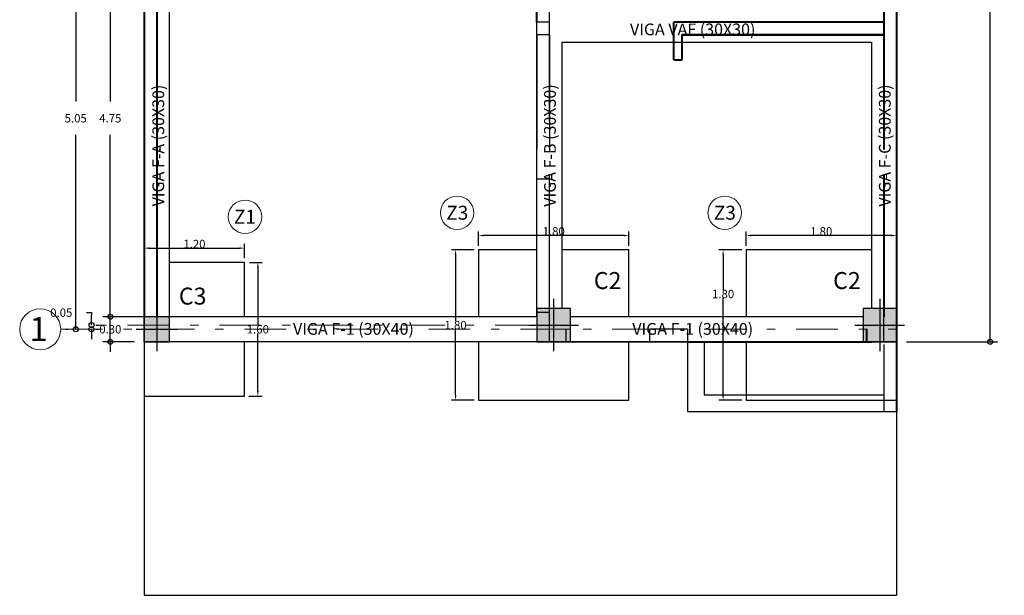
# Model space of a CAD drawing. Extents: x -6789 to -5898, y 1691 to 2192.
# Drawn here: x -6764 to -6752, y 2059 to 2066 of the extents above; entities that cross this region are included whole.
import ezdxf
from ezdxf.enums import TextEntityAlignment as Align

# ---------------------------------------------------------------- set-up
doc = ezdxf.new("R2010")
doc.units = 0
doc.header["$MEASUREMENT"] = 0
doc.header["$PDMODE"] = 3
for name, pattern in [('DASHDOT', [1, 0.5, -0.25, 0, -0.25]), ('DASHDOTX2', [50.8, 25.4, -12.7, 0, -12.7]), ('PHANTOM2', [1.25, 0.625, -0.125, 0.125, -0.125, 0.125, -0.125])]:
    doc.linetypes.add(name, pattern=pattern)
doc.layers.get('0').update_dxf_attribs({"linetype": 'CONTINUOUS'})
doc.layers.get('DEFPOINTS').update_dxf_attribs({"color": 254, "linetype": 'CONTINUOUS'})
for name, color, linetype, lineweight in [('1-ejes', 8, 'DASHDOT', 20), ('1-textos blancos', 7, 'CONTINUOUS', 9), ('1-textos rojos', 1, 'CONTINUOUS', 20), ('1muros', 251, 'CONTINUOUS', 40), ('Columnas', 6, 'CONTINUOUS', 30), ('GEOMETRIA', 7, 'CONTINUOUS', 15), ('TEXTO', 7, 'CONTINUOUS', 18), ('TEXTO100', 3, 'CONTINUOUS', 30), ('TEXTO175', 4, 'CONTINUOUS', 50)]:
    doc.layers.add(name, color=color, linetype=linetype, lineweight=lineweight)
for name, color, linetype in [('1puertas', 252, 'CONTINUOUS'), ('ACHURADO', 253, 'CONTINUOUS'), ('ACOTADO', 8, 'CONTINUOUS'), ('E-Borde 30', 3, 'CONTINUOUS'), ('EJE', 8, 'DASHDOT'), ('EJES', 8, 'DASHDOTX2'), ('ESTRUCTURA', 4, 'CONTINUOUS'), ('Genera', 253, 'CONTINUOUS')]:
    doc.layers.add(name, color=color, linetype=linetype)
doc.styles.add('80', font='romans.shx', dxfattribs={"height": 0.1})
doc.styles.add('R', font='romans.shx')
doc.styles.add('R100', font='romans.shx', dxfattribs={"height": 0.14})
doc.styles.add('ROMANS', font='romans')
doc.styles.add('STYLE2', font='arial.ttf')
doc.dimstyles.new('50Flecha', dxfattribs={"dimscale": 50, "dimtxt": 0.002, "dimasz": 0.0012, "dimexe": 0.001, "dimexo": 0.001, "dimgap": 0, "dimtad": 1, "dimtih": 1, "dimtoh": 1, "dimzin": 1, "dimdsep": 46, "dimtxsty": 'ROMANS', "dimcen": -0.01, "dimclrd": 1, "dimclre": 1, "dimclrt": 7, "dimadec": 0, "dimazin": 0, "dimtfac": 1, "dimtmove": 2, "dimatfit": 3, "dimldrblk": 'OBLIQUE', "dimfxl": 1, "dimtolj": 1, "dimtzin": 1, "dimarcsym": 0})
doc.dimstyles.new('ESC100', dxfattribs={"dimscale": 3, "dimtxt": 0.14, "dimasz": 0.02, "dimexe": 0.03, "dimexo": 0.04, "dimgap": 0.05, "dimtad": 0, "dimtih": 1, "dimtoh": 1, "dimzin": 0, "dimdsep": 46, "dimtxsty": 'R100', "dimblk1": 'ORIGIN', "dimblk2": 'ORIGIN', "dimsah": 1, "dimcen": 0.05, "dimclrd": 1, "dimclre": 1, "dimclrt": 2, "dimadec": 0, "dimazin": 0, "dimtfac": 1, "dimtofl": 0, "dimtmove": 0, "dimatfit": 3, "dimldrblk": 'ORIGIN', "dimfxl": 1, "dimtolj": 1, "dimtzin": 0, "dimarcsym": 0})

# ---------------------------------------------------------------- blocks, each defined once
blk = doc.blocks.new('_ORIGIN')
at = {"color": 0, "linetype": 'ByBlock'}
blk.add_line((0, 0), (-1, 0), dxfattribs=at)
blk.add_circle((0, 0), 0.5, dxfattribs=at)
blk = doc.blocks.new('*D174')
at = {"layer": 'DEFPOINTS', "color": 0, "transparency": 16777216}
for p in [(-6753.072, 2088.676), (-6751.952, 2088.676), (-6753.072, 2061.709)]:
    blk.add_point(p, dxfattribs=at)
at = {"layer": 'ESTRUCTURA', "color": 1, "lineweight": -2, "transparency": 16777216}
for p, q in [((-6752.952, 2088.676), (-6751.862, 2088.676)), ((-6751.952, 2088.616), (-6751.952, 2075.392)), ((-6751.952, 2061.769), (-6751.952, 2074.992)), ((-6752.952, 2061.709), (-6751.862, 2061.709))]:
    blk.add_line(p, q, dxfattribs=at)
at = {"layer": 'ESTRUCTURA', "color": 1, "lineweight": -2, "transparency": 16777216, "xscale": 0.06, "yscale": 0.06, "zscale": 0.06}
for p, rotation in [((-6751.952, 2088.676), 90), ((-6751.952, 2061.709), 270)]:
    blk.add_blockref('_ORIGIN', p, dxfattribs=dict(at, rotation=rotation))
at = {"layer": 'ESTRUCTURA', "color": 2, "transparency": 16777216, "insert": (-6751.952, 2075.192), "char_height": 0.1, "attachment_point": 5, "style": '80'}
blk.add_mtext('\\A1;26.97', dxfattribs=at)
blk = doc.blocks.new('*D179')
at = {"layer": 'ACOTADO', "color": 1, "lineweight": -2, "transparency": 16777216}
for p, q in [((-6762.042, 2066.759), (-6762.568, 2066.759)), ((-6762.478, 2066.699), (-6762.478, 2064.584)), ((-6762.478, 2062.069), (-6762.478, 2064.184)), ((-6762.192, 2062.009), (-6762.568, 2062.009))]:
    blk.add_line(p, q, dxfattribs=at)
at = {"layer": 'DEFPOINTS', "color": 0, "transparency": 16777216}
for p in [(-6762.478, 2066.759), (-6761.922, 2066.759), (-6762.072, 2062.009)]:
    blk.add_point(p, dxfattribs=at)
at = {"layer": 'ACOTADO', "color": 1, "lineweight": -2, "transparency": 16777216, "xscale": 0.06, "yscale": 0.06, "zscale": 0.06}
for p, rotation in [((-6762.478, 2066.759), 90), ((-6762.478, 2062.009), 270)]:
    blk.add_blockref('_ORIGIN', p, dxfattribs=dict(at, rotation=rotation))
at = {"layer": 'ACOTADO', "color": 2, "transparency": 16777216, "insert": (-6762.478, 2064.384), "char_height": 0.1, "attachment_point": 5, "style": '80'}
blk.add_mtext('\\A1;4.75', dxfattribs=at)
blk = doc.blocks.new('*D180')
at = {"layer": 'ACOTADO', "color": 1, "lineweight": -2, "transparency": 16777216}
for p, q in [((-6762.478, 2062.069), (-6762.478, 2062.129)), ((-6762.042, 2062.009), (-6762.568, 2062.009)), ((-6762.478, 2061.709), (-6762.478, 2062.009)), ((-6762.192, 2061.709), (-6762.568, 2061.709)), ((-6762.478, 2061.649), (-6762.478, 2061.589))]:
    blk.add_line(p, q, dxfattribs=at)
at = {"layer": 'DEFPOINTS', "color": 0, "transparency": 16777216}
for p in [(-6762.478, 2062.009), (-6761.922, 2062.009), (-6762.072, 2061.709)]:
    blk.add_point(p, dxfattribs=at)
at = {"layer": 'ACOTADO', "color": 1, "lineweight": -2, "transparency": 16777216, "xscale": 0.06, "yscale": 0.06, "zscale": 0.06}
for p, rotation in [((-6762.478, 2062.009), 270), ((-6762.478, 2061.709), 90)]:
    blk.add_blockref('_ORIGIN', p, dxfattribs=dict(at, rotation=rotation))
at = {"layer": 'ACOTADO', "color": 2, "transparency": 16777216, "insert": (-6762.478, 2061.859), "char_height": 0.1, "attachment_point": 5, "style": '80'}
blk.add_mtext('\\A1;0.30', dxfattribs=at)
blk = doc.blocks.new('*D186')
at = {"layer": 'ACOTADO', "color": 1, "lineweight": -2, "transparency": 16777216}
for p, q in [((-6762.773, 2066.909), (-6762.802, 2066.909)), ((-6762.892, 2066.849), (-6762.892, 2064.584)), ((-6762.892, 2061.919), (-6762.892, 2064.184)), ((-6763.012, 2061.859), (-6762.982, 2061.859))]:
    blk.add_line(p, q, dxfattribs=at)
at = {"layer": 'DEFPOINTS', "color": 0, "transparency": 16777216}
for p in [(-6762.893, 2066.909), (-6762.892, 2061.859), (-6762.892, 2061.859)]:
    blk.add_point(p, dxfattribs=at)
at = {"layer": 'ACOTADO', "color": 1, "lineweight": -2, "transparency": 16777216, "xscale": 0.06, "yscale": 0.06, "zscale": 0.06}
for p, rotation in [((-6762.892, 2066.909), 89.99999999999504), ((-6762.892, 2061.859), 269.9999999999951)]:
    blk.add_blockref('_ORIGIN', p, dxfattribs=dict(at, rotation=rotation))
at = {"layer": 'ACOTADO', "color": 2, "transparency": 16777216, "insert": (-6762.892, 2064.384), "char_height": 0.1, "attachment_point": 5, "style": '80'}
blk.add_mtext('\\A1;5.05', dxfattribs=at)
blk = doc.blocks.new('C60X60')
at = {"layer": 'ACHURADO'}
h = blk.add_hatch(color=256, dxfattribs=at)
h.dxf.hatch_style = 1
h.paths.add_polyline_path([(427.986, 42.463), (428.286, 42.463), (428.286, 42.763), (427.986, 42.763)])
at = {"layer": 'Columnas', "color": 8, "linetype": 'PHANTOM2'}
for p, q in [((428.136, 42.877), (428.136, 42.351)), ((427.889, 42.613), (428.383, 42.613))]:
    blk.add_line(p, q, dxfattribs=at)
at = {"layer": 'Columnas'}
blk.add_lwpolyline([(427.986, 42.463), (428.286, 42.463), (428.286, 42.763), (427.986, 42.763)], close=True, dxfattribs=at)
blk = doc.blocks.new('*D222')
at = {"layer": 'ACOTADO', "color": 1, "lineweight": -2, "transparency": 16777216}
for p, q in [((-6762.763, 2062.058), (-6762.703, 2062.058)), ((-6762.703, 2062.058), (-6762.703, 2062.029)), ((-6762.703, 2061.969), (-6762.703, 2062.029)), ((-6762.653, 2061.909), (-6762.613, 2061.909)), ((-6762.653, 2061.859), (-6762.613, 2061.859)), ((-6762.703, 2061.799), (-6762.703, 2061.739))]:
    blk.add_line(p, q, dxfattribs=at)
at = {"layer": 'DEFPOINTS', "color": 0, "transparency": 16777216}
for p in [(-6762.773, 2061.909), (-6762.773, 2061.859), (-6762.703, 2061.859)]:
    blk.add_point(p, dxfattribs=at)
at = {"layer": 'ACOTADO', "color": 1, "lineweight": -2, "transparency": 16777216, "xscale": 0.06, "yscale": 0.06, "zscale": 0.06}
for p, rotation in [((-6762.703, 2061.909), 269.9999999999861), ((-6762.703, 2061.859), 89.99999999998604)]:
    blk.add_blockref('_ORIGIN', p, dxfattribs=dict(at, rotation=rotation))
at = {"layer": 'ACOTADO', "color": 2, "transparency": 16777216, "insert": (-6763.065, 2062.058), "char_height": 0.1, "attachment_point": 5, "style": '80'}
blk.add_mtext('\\A1;0.05', dxfattribs=at)
blk = doc.blocks.new('*D223')
at = {"layer": 'ACOTADO', "color": 1, "lineweight": -2, "transparency": 16777216}
for p, q in [((-6762.072, 2062.709), (-6762.072, 2062.88)), ((-6762.012, 2062.83), (-6760.932, 2062.83)), ((-6760.872, 2062.709), (-6760.872, 2062.88))]:
    blk.add_line(p, q, dxfattribs=at)
at = {"layer": 'ACOTADO', "color": 1, "transparency": 16777216}
for points in [[(-6762.012, 2062.84), (-6762.012, 2062.82), (-6762.072, 2062.83)], [(-6760.932, 2062.84), (-6760.932, 2062.82), (-6760.872, 2062.83)]]:
    blk.add_solid(points, dxfattribs=at)
at = {"layer": 'DEFPOINTS', "color": 0, "transparency": 16777216}
for p in [(-6760.872, 2062.83), (-6762.072, 2062.659), (-6760.872, 2062.659)]:
    blk.add_point(p, dxfattribs=at)
at = {"layer": 'ACOTADO', "color": 7, "transparency": 16777216, "insert": (-6761.472, 2062.88), "char_height": 0.1, "attachment_point": 5, "style": 'ROMANS'}
blk.add_mtext('\\A1;1.20', dxfattribs=at)
blk = doc.blocks.new('_Oblique')
at = {"layer": 'E-Borde 30', "color": 0, "lineweight": -2}
blk.add_line((-0.5, -0.5), (0.5, 0.5), dxfattribs=at)
blk = doc.blocks.new('*D224')
at = {"layer": 'ACOTADO', "color": 1, "lineweight": -2, "transparency": 16777216}
for p, q in [((-6760.811, 2062.659), (-6760.663, 2062.659)), ((-6760.713, 2062.599), (-6760.713, 2061.909)), ((-6760.713, 2061.119), (-6760.713, 2061.809)), ((-6760.822, 2061.059), (-6760.663, 2061.059))]:
    blk.add_line(p, q, dxfattribs=at)
at = {"layer": 'ACOTADO', "color": 1, "transparency": 16777216}
for points in [[(-6760.723, 2062.599), (-6760.703, 2062.599), (-6760.713, 2062.659)], [(-6760.723, 2061.119), (-6760.703, 2061.119), (-6760.713, 2061.059)]]:
    blk.add_solid(points, dxfattribs=at)
at = {"layer": 'DEFPOINTS', "color": 0, "transparency": 16777216}
for p in [(-6760.861, 2062.659), (-6760.872, 2061.059), (-6760.713, 2061.059)]:
    blk.add_point(p, dxfattribs=at)
at = {"layer": 'ACOTADO', "color": 7, "transparency": 16777216, "insert": (-6760.713, 2061.859), "char_height": 0.1, "attachment_point": 5, "style": 'ROMANS'}
blk.add_mtext('\\A1;1.60', dxfattribs=at)
blk = doc.blocks.new('*D255')
at = {"layer": 'ACOTADO', "color": 1, "lineweight": -2, "transparency": 16777216}
for p, q in [((-6758.073, 2062.859), (-6758.073, 2063.031)), ((-6756.273, 2062.859), (-6756.273, 2063.031)), ((-6756.333, 2062.981), (-6758.013, 2062.981))]:
    blk.add_line(p, q, dxfattribs=at)
at = {"layer": 'ACOTADO', "color": 1, "transparency": 16777216}
for points in [[(-6758.013, 2062.991), (-6758.013, 2062.971), (-6758.073, 2062.981)], [(-6756.333, 2062.991), (-6756.333, 2062.971), (-6756.273, 2062.981)]]:
    blk.add_solid(points, dxfattribs=at)
at = {"layer": 'DEFPOINTS', "color": 0, "transparency": 16777216}
for p in [(-6758.073, 2062.981), (-6758.073, 2062.809), (-6756.273, 2062.809)]:
    blk.add_point(p, dxfattribs=at)
at = {"layer": 'ACOTADO', "color": 7, "transparency": 16777216, "insert": (-6757.173, 2063.031), "char_height": 0.1, "attachment_point": 5, "style": 'ROMANS'}
blk.add_mtext('\\A1;1.80', dxfattribs=at)
blk = doc.blocks.new('*D256')
at = {"layer": 'ACOTADO', "color": 1, "lineweight": -2, "transparency": 16777216}
for p, q in [((-6758.123, 2062.809), (-6758.397, 2062.809)), ((-6758.347, 2062.749), (-6758.347, 2061.959)), ((-6758.347, 2061.069), (-6758.347, 2061.859)), ((-6758.123, 2061.009), (-6758.397, 2061.009))]:
    blk.add_line(p, q, dxfattribs=at)
at = {"layer": 'ACOTADO', "color": 1, "transparency": 16777216}
for points in [[(-6758.357, 2062.749), (-6758.337, 2062.749), (-6758.347, 2062.809)], [(-6758.357, 2061.069), (-6758.337, 2061.069), (-6758.347, 2061.009)]]:
    blk.add_solid(points, dxfattribs=at)
at = {"layer": 'DEFPOINTS', "color": 0, "transparency": 16777216}
for p in [(-6758.073, 2062.809), (-6758.347, 2061.009), (-6758.073, 2061.009)]:
    blk.add_point(p, dxfattribs=at)
at = {"layer": 'ACOTADO', "color": 7, "transparency": 16777216, "insert": (-6758.347, 2061.909), "char_height": 0.1, "attachment_point": 5, "style": 'ROMANS'}
blk.add_mtext('\\A1;1.80', dxfattribs=at)
blk = doc.blocks.new('*D259')
at = {"layer": 'ACOTADO', "color": 1, "lineweight": -2, "transparency": 16777216}
for p, q in [((-6754.872, 2062.859), (-6754.872, 2063.031)), ((-6753.072, 2062.859), (-6753.072, 2063.031)), ((-6753.132, 2062.981), (-6754.812, 2062.981))]:
    blk.add_line(p, q, dxfattribs=at)
at = {"layer": 'ACOTADO', "color": 1, "transparency": 16777216}
for points in [[(-6754.812, 2062.991), (-6754.812, 2062.971), (-6754.872, 2062.981)], [(-6753.132, 2062.991), (-6753.132, 2062.971), (-6753.072, 2062.981)]]:
    blk.add_solid(points, dxfattribs=at)
at = {"layer": 'DEFPOINTS', "color": 0, "transparency": 16777216}
for p in [(-6754.872, 2062.981), (-6754.872, 2062.809), (-6753.072, 2062.809)]:
    blk.add_point(p, dxfattribs=at)
at = {"layer": 'ACOTADO', "color": 7, "transparency": 16777216, "insert": (-6753.972, 2063.031), "char_height": 0.1, "attachment_point": 5, "style": 'ROMANS'}
blk.add_mtext('\\A1;1.80', dxfattribs=at)
blk = doc.blocks.new('*D260')
at = {"layer": 'ACOTADO', "color": 1, "lineweight": -2, "transparency": 16777216}
for p, q in [((-6754.922, 2062.809), (-6755.196, 2062.809)), ((-6755.146, 2062.749), (-6755.146, 2062.331)), ((-6755.146, 2061.069), (-6755.146, 2062.231)), ((-6754.922, 2061.009), (-6755.196, 2061.009))]:
    blk.add_line(p, q, dxfattribs=at)
at = {"layer": 'ACOTADO', "color": 1, "transparency": 16777216}
for points in [[(-6755.156, 2062.749), (-6755.136, 2062.749), (-6755.146, 2062.809)], [(-6755.156, 2061.069), (-6755.136, 2061.069), (-6755.146, 2061.009)]]:
    blk.add_solid(points, dxfattribs=at)
at = {"layer": 'DEFPOINTS', "color": 0, "transparency": 16777216}
for p in [(-6754.872, 2062.809), (-6755.146, 2061.009), (-6754.872, 2061.009)]:
    blk.add_point(p, dxfattribs=at)
at = {"layer": 'ACOTADO', "color": 7, "transparency": 16777216, "insert": (-6755.146, 2062.281), "char_height": 0.1, "attachment_point": 5, "style": 'ROMANS'}
blk.add_mtext('\\A1;1.80', dxfattribs=at)

msp = doc.modelspace()

# ---------------------------------------------------------------- hatches: boundary and pattern name
at = {"layer": 'ACHURADO'}
h = msp.add_hatch(color=256, dxfattribs=at)
h.dxf.hatch_style = 1
h.paths.add_polyline_path([(-6757.373421, 2061.708782), (-6756.973421, 2061.708782), (-6756.973421, 2062.108782), (-6757.373421, 2062.108782)])
h = msp.add_hatch(color=256, dxfattribs=at)
h.dxf.hatch_style = 1
h.paths.add_polyline_path([(-6753.471592, 2061.708782), (-6753.071592, 2061.708782), (-6753.071592, 2062.108782), (-6753.471592, 2062.108782)])

# ---------------------------------------------------------------- linework, layer by layer
at = {"layer": '1-ejes'}
for p, q in [((-6763.072224, 2061.858782), (-6753.071592, 2061.858782)), ((-6757.373421, 2061.909809), (-6762.8029, 2061.909809))]:
    msp.add_line(p, q, dxfattribs=at)
at = {"layer": '1-textos rojos'}
msp.add_circle((-6763.317378, 2061.858782), 0.245154, dxfattribs=at)
at = {"layer": '1muros'}
for p, q in [((-6753.071592, 2088.67571), (-6753.071592, 2060.87571)), ((-6757.373421, 2065.533782), (-6757.373421, 2069.775778)), ((-6753.221592, 2066.997004), (-6753.221592, 2064.008782)), ((-6753.071592, 2066.997004), (-6753.071592, 2064.008782)), ((-6762.071592, 2066.72571), (-6762.071592, 2062.008782)), ((-6761.921592, 2066.758782), (-6761.921592, 2062.008782)), ((-6753.221592, 2065.533782), (-6755.736416, 2065.533782)), ((-6755.736416, 2065.083782), (-6755.736416, 2065.533782)), ((-6753.221592, 2065.383782), (-6755.636416, 2065.383782)), ((-6755.636416, 2065.083782), (-6755.636416, 2065.383782)), ((-6755.736416, 2065.083782), (-6755.636416, 2065.083782)), ((-6753.221592, 2063.708782), (-6753.221592, 2062.008782)), ((-6753.071592, 2063.708782), (-6753.071592, 2062.008782)), ((-6755.573096, 2061.708782), (-6753.371592, 2061.708782))]:
    msp.add_line(p, q, dxfattribs=at)
for points in [[(-6755.636416, 2065.083782), (-6755.636416, 2065.383782), (-6753.221592, 2065.383782)], [(-6753.431592, 2061.858782), (-6753.431592, 2061.708782)]]:
    msp.add_lwpolyline(points, dxfattribs=at)
at = {"layer": '1puertas'}
for p, q in [((-6757.223421, 2065.533782), (-6757.223371, 2066.997004)), ((-6757.223421, 2065.533782), (-6757.373421, 2065.533782)), ((-6757.223421, 2065.383782), (-6757.373421, 2065.383782)), ((-6757.373421, 2065.383782), (-6757.373421, 2064.008782)), ((-6757.223421, 2065.383782), (-6757.223421, 2064.008782)), ((-6757.373421, 2062.008782), (-6757.373421, 2063.708782)), ((-6757.373421, 2063.658782), (-6757.223421, 2063.658782)), ((-6757.223421, 2062.008782), (-6757.223421, 2063.708782)), ((-6757.223421, 2062.058782), (-6757.373421, 2062.058782)), ((-6757.023421, 2061.708782), (-6757.023421, 2061.858782)), ((-6756.023421, 2061.708782), (-6756.023421, 2061.858782)), ((-6755.573096, 2061.858782), (-6756.023421, 2061.858782)), ((-6755.573096, 2061.858782), (-6755.573096, 2061.708782)), ((-6757.073421, 2061.708782), (-6755.573096, 2061.708782)), ((-6755.573096, 2061.708782), (-6755.573421, 2060.87571)), ((-6755.373421, 2061.708782), (-6755.373421, 2061.07571)), ((-6753.221592, 2061.67571), (-6753.221592, 2060.87571)), ((-6755.373421, 2061.07571), (-6753.221592, 2061.07571)), ((-6755.573421, 2060.87571), (-6753.071592, 2060.87571))]:
    msp.add_line(p, q, dxfattribs=at)
at = {"layer": 'Columnas', "color": 8, "linetype": 'PHANTOM2'}
for p, q in [((-6757.173421, 2062.222098), (-6757.173421, 2061.596348)), ((-6753.271592, 2062.222098), (-6753.271592, 2061.596348)), ((-6757.47008, 2061.908782), (-6756.875689, 2061.908782)), ((-6753.568252, 2061.908782), (-6752.973861, 2061.908782))]:
    msp.add_line(p, q, dxfattribs=at)
at = {"layer": 'Columnas'}
for points in [[(-6757.373421, 2061.708782), (-6756.973421, 2061.708782), (-6756.973421, 2062.108782), (-6757.373421, 2062.108782)], [(-6753.471592, 2061.708782), (-6753.071592, 2061.708782), (-6753.071592, 2062.108782), (-6753.471592, 2062.108782)]]:
    msp.add_lwpolyline(points, close=True, dxfattribs=at)
at = {"layer": 'EJES', "ltscale": 0.05}
for p, q in [((-6753.221592, 2061.708782), (-6753.221592, 2086.30543)), ((-6757.223421, 2061.708782), (-6757.223421, 2069.775778))]:
    msp.add_line(p, q, dxfattribs=at)
at = {"layer": 'ESTRUCTURA'}
for p, q in [((-6757.373421, 2062.108782), (-6757.373421, 2071.636985)), ((-6757.073421, 2062.108782), (-6757.073421, 2065.293618))]:
    msp.add_line(p, q, dxfattribs=at)
at = {"layer": 'ESTRUCTURA', "color": 2}
msp.add_line((-6757.073421, 2065.293618), (-6753.371592, 2065.293618), dxfattribs=at)
at = {"layer": 'ESTRUCTURA'}
msp.add_lwpolyline([(-6762.071592, 2088.67571), (-6753.071592, 2088.67571), (-6753.071592, 2061.708782), (-6762.071592, 2061.708782)], close=True, dxfattribs=at)
for points in [[(-6757.373421, 2062.008782), (-6761.771592, 2062.008782), (-6761.771592, 2071.636985)], [(-6753.371592, 2065.293618), (-6753.371592, 2062.108782)], [(-6753.471592, 2062.008782), (-6756.973421, 2062.008782)]]:
    msp.add_lwpolyline(points, dxfattribs=at)
at = {"layer": 'ESTRUCTURA', "color": 5}
for points in [[(-6757.373421, 2062.809223), (-6758.073421, 2062.809223), (-6758.073421, 2062.008782)], [(-6756.273421, 2062.008782), (-6756.273421, 2062.809223), (-6757.073421, 2062.809223)], [(-6753.371592, 2062.809223), (-6754.871592, 2062.809223), (-6754.871592, 2062.008782)], [(-6754.871592, 2061.708782), (-6754.871592, 2061.009223), (-6753.071592, 2061.009223), (-6753.071592, 2062.809223)], [(-6762.071592, 2062.658782), (-6762.071592, 2061.058782), (-6760.871592, 2061.058782), (-6760.871592, 2061.708782)], [(-6760.871592, 2062.008782), (-6760.871592, 2062.658782), (-6761.771592, 2062.658782)], [(-6758.073421, 2061.708782), (-6758.073421, 2061.009223), (-6756.273421, 2061.009223), (-6756.273421, 2061.708782)]]:
    msp.add_lwpolyline(points, dxfattribs=at)
at = {"layer": 'Genera'}
for p, q in [((-6762.071592, 2061.708782), (-6762.071592, 2058.674969)), ((-6753.071592, 2061.708782), (-6753.071592, 2058.674969)), ((-6762.071592, 2058.674969), (-6753.071592, 2058.674969))]:
    msp.add_line(p, q, dxfattribs=at)
at = {"layer": 'GEOMETRIA'}
for centre in [(-6760.866216, 2063.204979), (-6758.328621, 2063.253521), (-6755.126793, 2063.253521)]:
    msp.add_circle(centre, 0.2, dxfattribs=at)
at = {"layer": 'TEXTO'}
msp.add_line((-6756.973421, 2061.858782), (-6757.073421, 2061.858782), dxfattribs=at)

# ---------------------------------------------------------------- block references
at = {"layer": 'EJE'}
msp.add_blockref('C60X60', (-7190.057296, 2019.245463), dxfattribs=at)

# ---------------------------------------------------------------- texts
at = {"layer": '1-textos blancos', "insert": (-6763.335954, 2061.717196), "char_height": 0.287783, "attachment_point": 8, "style": 'STYLE2'}
msp.add_mtext_dynamic_manual_height_columns('1', width=0.11930135, gutter_width=48.938552, heights=[0], dxfattribs=at)
at = {"layer": 'TEXTO100', "lineweight": 40, "style": 'ROMANS'}
for s, rotation, p in [('VIGA VAF (30X30)', 360, (-6755.509547, 2065.377406)), ('VIGA F-B (30X30)', 90, (-6757.147524, 2064.058311)), ('VIGA F-C (30X30)', 90, (-6753.140951, 2064.058311)), ('VIGA F-A (30X30)', 90, (-6761.833756, 2064.058311)), ('VIGA F-1 (30X40)', 360, (-6759.568898, 2061.793128)), ('VIGA F-1 (30X40)', 360, (-6755.509547, 2061.793128))]:
    msp.add_text(s, height=0.14067703, rotation=rotation, dxfattribs=at).set_placement(p, align=Align.CENTER)
at = {"layer": 'TEXTO175', "style": 'R'}
for s, height, p in [('Z1', 0.1667843, (-6760.867852, 2063.205135)), ('Z3', 0.1667843, (-6758.326985, 2063.253676)), ('Z3', 0.1667843, (-6755.125157, 2063.253676)), ('C2', 0.2030803, (-6756.52776, 2062.442062)), ('C2', 0.2030803, (-6753.664509, 2062.442062)), ('C3', 0.2030803, (-6761.492897, 2062.255879))]:
    msp.add_text(s, height=height, rotation=360, dxfattribs=at).set_placement(p, align=Align.MIDDLE_CENTER)

# ---------------------------------------------------------------- dimensions: what is measured, and where the dimension line sits
at = {"layer": 'ACOTADO'}
for base, p1, p2, picture, middle in [((-6762.891706, 2061.858782), (-6762.892569, 2066.908782), (-6762.891706, 2061.858782), '*D186', (-6762.891706, 2064.383782)), ((-6762.477825, 2066.758782), (-6762.071592, 2062.008782), (-6761.921592, 2066.758782), '*D179', (-6762.477825, 2064.383782))]:
    dim = msp.add_linear_dim(base=base, p1=p1, p2=p2, angle=90, dimstyle='ESC100', override={"dimtxsty": '80', "dimtmove": 1}, dxfattribs=at)
    dim.commit()
    dim.dimension.update_dxf_attribs({"geometry": picture, "text_midpoint": middle})
for base, p1, p2, angle, picture, middle in [((-6758.073421, 2062.980746), (-6756.273421, 2062.809223), (-6758.073421, 2062.809223), 180, '*D255', (-6757.173421, 2063.030746)), ((-6754.871592, 2062.980746), (-6753.071592, 2062.809223), (-6754.871592, 2062.809223), 180, '*D259', (-6753.971592, 2063.030746)), ((-6758.347367, 2061.009223), (-6758.073421, 2062.809223), (-6758.073421, 2061.009223), 90, '*D256', (-6758.347367, 2061.909223)), ((-6760.713116, 2061.058782), (-6760.860753, 2062.658782), (-6760.871592, 2061.058782), 90, '*D224', (-6760.713116, 2061.858782))]:
    dim = msp.add_linear_dim(base=base, p1=p1, p2=p2, angle=angle, dimstyle='50Flecha', dxfattribs=at)
    dim.commit()
    dim.dimension.update_dxf_attribs({"geometry": picture, "text_midpoint": middle})
dim = msp.add_linear_dim(base=(-6760.871592, 2062.830306), p1=(-6762.071592, 2062.658782), p2=(-6760.871592, 2062.658782), dimstyle='50Flecha', dxfattribs=at)
dim.commit()
dim.dimension.update_dxf_attribs({"geometry": '*D223', "text_midpoint": (-6761.471592, 2062.880306)})
dim = msp.add_linear_dim(base=(-6755.145538, 2061.009223), p1=(-6754.871592, 2062.809223), p2=(-6754.871592, 2061.009223), angle=90, dimstyle='50Flecha', dxfattribs=at)
dim.commit()
dim.dimension.update_dxf_attribs({"geometry": '*D260', "text_midpoint": (-6755.145538, 2062.28147), "dimtype": 160})
for base, p1, p2, picture, middle in [((-6762.702954, 2061.858782), (-6762.772569, 2061.908782), (-6762.772569, 2061.858782), '*D222', (-6762.714638, 2062.057819)), ((-6762.477825, 2062.008782), (-6762.071592, 2061.708782), (-6761.921592, 2062.008782), '*D180', (-6762.477825, 2061.858782))]:
    dim = msp.add_linear_dim(base=base, p1=p1, p2=p2, angle=90, dimstyle='ESC100', override={"dimtxsty": '80', "dimtmove": 1}, dxfattribs=at)
    dim.commit()
    dim.dimension.update_dxf_attribs({"geometry": picture, "text_midpoint": middle, "dimtype": 160})
at = {"layer": 'ESTRUCTURA'}
dim = msp.add_linear_dim(base=(-6751.951744, 2088.67571), p1=(-6753.071592, 2061.708782), p2=(-6753.071592, 2088.67571), angle=90, dimstyle='ESC100', override={"dimtxsty": '80', "dimtmove": 1}, dxfattribs=at)
dim.commit()
dim.dimension.update_dxf_attribs({"geometry": '*D174', "text_midpoint": (-6751.951744, 2075.192246)})

doc.saveas('drawing.dxf')
